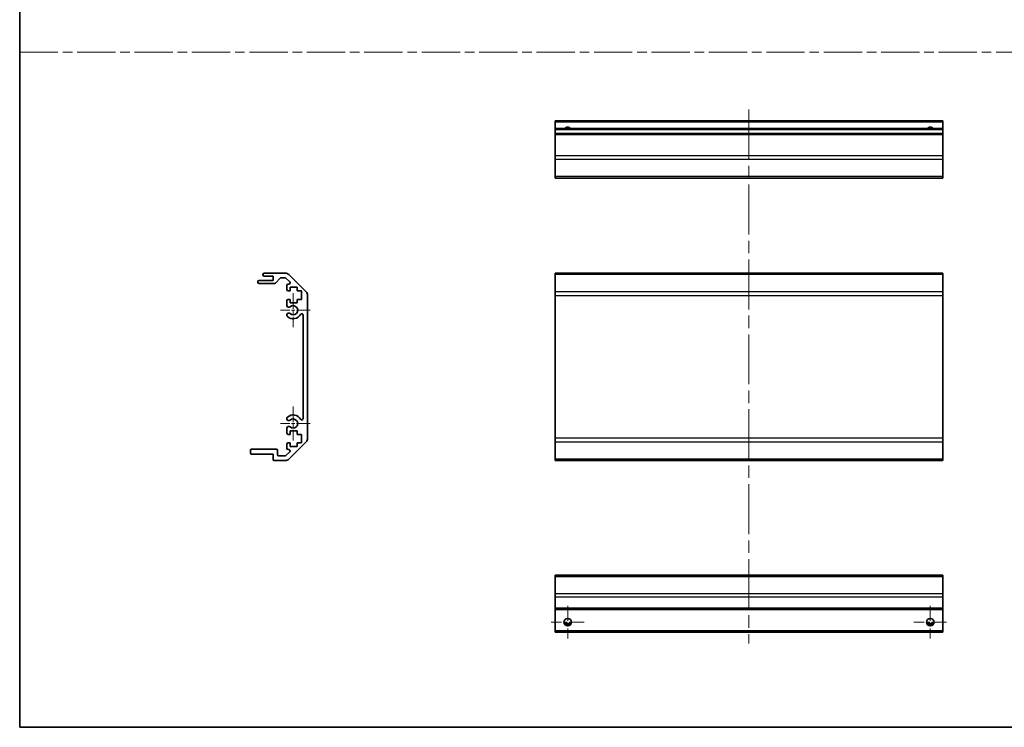
# Model space of a CAD drawing. Units: millimetres. Extents: x 0 to 5319, y -3 to 984.
# Drawn here: x 2757 to 3148, y 0 to 281 of the extents above; entities that cross this region are included whole.
import ezdxf

# ---------------------------------------------------------------- set-up
doc = ezdxf.new("R2010")
doc.units = ezdxf.units.MM
doc.header["$LTSCALE"] = 3.5
doc.linetypes.add('CHAIN', pattern=[0.3543, 0.2362, -0.0295, 0.0591, -0.0295])
for name, color, linetype, lineweight in [('Border (ISO)', 7, 'Continuous', 35), ('Center Mark (ISO)', 131, 'Continuous', 18), ('Centerline (ISO)', 131, 'Continuous', 18), ('Sketch Geometry (ISO)', 7, 'Continuous', 18), ('Visible (ISO)', 7, 'Continuous', 35), ('Visible Narrow (ISO)', 7, 'Continuous', 25)]:
    doc.layers.add(name, color=color, linetype=linetype, lineweight=lineweight)

# ---------------------------------------------------------------- blocks, each defined once
blk = doc.blocks.new('図面枠 tk図枠')
at = {"layer": 'Border (ISO)'}
for p, q in [((14.5, 289), (14.5, 8)), ((14.5, 8), (405.5, 8))]:
    blk.add_line(p, q, dxfattribs=at)

msp = doc.modelspace()

# ---------------------------------------------------------------- linework, layer by layer
at = {"layer": 'Center Mark (ISO)', "linetype": 'CHAIN', "ltscale": 7.55611}
for p, q in [((2865.621, 172.4389), (2865.621, 158.8389)), ((2865.621, 127.4389), (2865.621, 113.8389))]:
    msp.add_line(p, q, dxfattribs=at)
at = {"layer": 'Center Mark (ISO)', "linetype": 'CHAIN', "ltscale": 6.556024}
for p, q in [((2872.421, 165.6389), (2860.621, 165.6389)), ((2872.421, 120.6389), (2860.621, 120.6389))]:
    msp.add_line(p, q, dxfattribs=at)
at = {"layer": 'Center Mark (ISO)', "linetype": 'CHAIN', "ltscale": 7.222748}
for p, q in [((2974.6435, 48.2489), (2974.6435, 35.2489)), ((3118.6435, 48.2489), (3118.6435, 35.2489)), ((2981.1435, 41.7489), (2968.1435, 41.7489)), ((3125.1435, 41.7489), (3112.1435, 41.7489))]:
    msp.add_line(p, q, dxfattribs=at)
at = {"layer": 'Centerline (ISO)', "linetype": 'CHAIN', "ltscale": 23.990969}
msp.add_line((3046.6435, 245.2922), (3046.6435, 33.2489), dxfattribs=at)
at = {"layer": 'Sketch Geometry (ISO)', "color": 4, "linetype": 'CHAIN', "ltscale": 18.395226}
msp.add_line((2757, 268.1396), (3539.0914, 268.1396), dxfattribs=at)
at = {"layer": 'Visible (ISO)'}
for p, q in [((2969.6435, 240.2922), (2969.6435, 240.7922)), ((3123.6435, 240.7922), (2969.6435, 240.7922)), ((2969.6435, 240.2922), (2969.6435, 237.7922)), ((3123.6435, 240.7922), (3123.6435, 240.2922)), ((3123.6435, 237.7922), (3123.6435, 240.2922)), ((2969.6435, 237.2922), (2969.6435, 237.7922)), ((3123.6435, 237.7922), (2969.6435, 237.7922)), ((2969.6435, 237.2922), (2969.6435, 235.7922)), ((2969.6435, 235.2922), (2969.6435, 235.7922)), ((3123.6435, 235.7922), (2969.6435, 235.7922)), ((2969.6435, 235.2922), (2969.6435, 226.9206)), ((3123.6435, 237.7922), (3123.6435, 237.2922)), ((3123.6435, 235.7922), (3123.6435, 237.2922)), ((3123.6435, 235.7922), (3123.6435, 235.2922)), ((3123.6435, 226.9206), (3123.6435, 235.2922)), ((2969.6435, 225.5064), (2969.6435, 226.9206)), ((3123.6435, 226.9206), (3123.6435, 225.5064)), ((2969.6435, 225.5064), (2969.6435, 218.6779)), ((3123.6435, 218.6779), (3123.6435, 225.5064)), ((2969.6435, 218.0922), (2969.6435, 218.6779)), ((2969.6435, 218.0922), (3123.6435, 218.0922)), ((3123.6435, 218.6779), (3123.6435, 218.0922)), ((2854.121, 180.3389), (2862.4925, 180.3389)), ((2969.6435, 179.7531), (2969.6435, 180.3389)), ((3123.6435, 180.3389), (2969.6435, 180.3389)), ((3123.6435, 180.3389), (3123.6435, 179.7531)), ((2851.621, 176.7889), (2851.621, 176.9889)), ((2852.121, 177.4889), (2857.621, 177.4889)), ((2858.3964, 176.2889), (2852.121, 176.2889)), ((2853.621, 179.6389), (2853.621, 179.8389)), ((2857.621, 179.1389), (2854.121, 179.1389)), ((2857.621, 177.4889), (2857.621, 179.1389)), ((2860.4718, 178.3711), (2858.7701, 176.4567)), ((2862.3683, 178.5389), (2860.8455, 178.5389)), ((2864.2718, 176.8424), (2862.7218, 178.3924)), ((2863.621, 175.9889), (2863.9183, 175.9889)), ((2863.9067, 179.7531), (2870.7352, 172.9247)), ((2969.6435, 179.7531), (2969.6435, 172.9247)), ((3123.6435, 172.9247), (3123.6435, 179.7531)), ((2863.121, 173.8389), (2863.121, 175.4889)), ((2864.371, 173.3389), (2863.621, 173.3389)), ((2864.371, 174.7389), (2864.371, 173.3389)), ((2867.171, 174.7389), (2864.371, 174.7389)), ((2867.171, 173.3389), (2867.171, 174.7389)), ((2868.871, 173.3389), (2867.171, 173.3389)), ((2868.871, 169.9389), (2868.871, 173.3389)), ((2969.6435, 171.5105), (2969.6435, 172.9247)), ((3123.6435, 172.9247), (3123.6435, 171.5105)), ((2863.121, 167.3116), (2863.121, 169.4389)), ((2863.621, 169.9389), (2864.371, 169.9389)), ((2864.371, 169.9389), (2864.371, 168.5389)), ((2864.371, 168.5389), (2867.171, 168.5389)), ((2867.171, 169.9389), (2868.871, 169.9389)), ((2867.171, 168.5389), (2867.171, 169.9389)), ((2871.321, 171.5105), (2871.321, 114.7673)), ((2969.6435, 171.5105), (2969.6435, 114.7673)), ((3123.6435, 114.7673), (3123.6435, 171.5105)), ((2863.1208, 163.452), (2863.121, 163.9662)), ((2869.521, 122.5486), (2869.521, 163.7292)), ((2863.121, 122.3116), (2863.1208, 122.8258)), ((2863.121, 116.8389), (2863.121, 118.9662)), ((2864.371, 117.7389), (2864.371, 116.3389)), ((2867.171, 117.7389), (2864.371, 117.7389)), ((2867.171, 116.3389), (2867.171, 117.7389)), ((2864.371, 116.3389), (2863.621, 116.3389)), ((2868.871, 116.3389), (2867.171, 116.3389)), ((2868.871, 112.9389), (2868.871, 116.3389)), ((2969.6435, 113.3531), (2969.6435, 114.7673)), ((3123.6435, 114.7673), (3123.6435, 113.3531)), ((2848.621, 108.9389), (2848.621, 109.9389)), ((2849.121, 110.4389), (2858.921, 110.4389)), ((2859.421, 109.9389), (2859.421, 108.2389)), ((2863.121, 110.7889), (2863.121, 112.4389)), ((2863.621, 112.9389), (2864.371, 112.9389)), ((2863.9183, 110.2889), (2863.621, 110.2889)), ((2870.7352, 113.3531), (2863.9067, 106.5247)), ((2864.371, 112.9389), (2864.371, 111.5389)), ((2864.371, 111.5389), (2867.171, 111.5389)), ((2867.171, 112.9389), (2868.871, 112.9389)), ((2867.171, 111.5389), (2867.171, 112.9389)), ((2969.6435, 113.3531), (2969.6435, 106.5247)), ((3123.6435, 106.5247), (3123.6435, 113.3531)), ((2857.621, 108.4389), (2849.121, 108.4389)), ((2857.621, 106.4389), (2857.621, 108.4389)), ((2862.4925, 105.9389), (2858.121, 105.9389)), ((2859.921, 107.7389), (2862.3683, 107.7389)), ((2862.7218, 107.8853), (2864.2718, 109.4353)), ((2969.6435, 105.9389), (2969.6435, 106.5247)), ((3123.6435, 105.9389), (2969.6435, 105.9389)), ((3123.6435, 106.5247), (3123.6435, 105.9389)), ((2969.6435, 59.8631), (2969.6435, 60.4489)), ((3123.6435, 60.4489), (2969.6435, 60.4489)), ((2969.6435, 59.8631), (2969.6435, 53.0347)), ((3123.6435, 60.4489), (3123.6435, 59.8631)), ((3123.6435, 53.0347), (3123.6435, 59.8631)), ((2969.6435, 51.6204), (2969.6435, 53.0347)), ((2969.6435, 51.6204), (2969.6435, 47.2489)), ((3123.6435, 53.0347), (3123.6435, 51.6204)), ((3123.6435, 47.2489), (3123.6435, 51.6204)), ((2969.6435, 46.7489), (2969.6435, 47.2489)), ((3123.6435, 47.2489), (3123.6435, 46.7489)), ((2969.6435, 46.7489), (2969.6435, 38.2489)), ((3123.6435, 46.7489), (2969.6435, 46.7489)), ((3123.6435, 38.2489), (3123.6435, 46.7489)), ((2975.7616, 40.7489), (2973.5255, 40.7489)), ((3119.7616, 40.7489), (3117.5255, 40.7489)), ((2969.6435, 37.7489), (2969.6435, 38.2489)), ((3123.6435, 37.7489), (2969.6435, 37.7489)), ((3123.6435, 38.2489), (3123.6435, 37.7489))]:
    msp.add_line(p, q, dxfattribs=at)
for centre in [(2974.6435, 41.7489), (3118.6435, 41.7489)]:
    msp.add_circle(centre, 1.5, dxfattribs=at)
for centre, radius, start, end in [((2974.6435, 236.7922), 1.5, 41.810315, 138.189685), ((3118.6435, 236.7922), 1.5, 41.810315, 138.189685), ((2854.121, 179.8389), 0.5, 90, 180), ((2862.4925, 178.3389), 2, 45, 90), ((2852.121, 176.9889), 0.5, 90, 180), ((2852.121, 176.7889), 0.5, 180, 270), ((2854.121, 179.6389), 0.5, 180, 270), ((2858.3964, 176.7889), 0.5, 270, 318.366461), ((2860.8455, 178.0389), 0.5, 90, 138.366461), ((2862.3683, 178.0389), 0.5, 45, 90), ((2863.621, 175.4889), 0.5, 90, 180), ((2863.9183, 176.4889), 0.5, 270, 45), ((2863.621, 173.8389), 0.5, 180, 270), ((2869.321, 171.5105), 2, 0, 45), ((2863.621, 169.4389), 0.5, 90, 180), ((2863.8785, 167.5686), 0.8, 198.743901, 312.079787), ((2863.8785, 163.7091), 0.8, 47.920213, 161.256099), ((2865.621, 165.6389), 1.8, 227.920213, 132.079787), ((2863.8785, 163.7091), 0.8001, 198.743901, 227.920213), ((2865.621, 165.6389), 3.4001, 227.920213, 330.679471), ((2869.0212, 163.7292), 0.4997, 0, 150.679471), ((2863.8785, 122.5686), 0.8001, 132.079787, 161.256099), ((2863.8785, 122.5686), 0.8, 198.743901, 312.079787), ((2865.621, 120.6389), 3.4001, 29.320529, 132.079787), ((2865.621, 120.6389), 1.8, 227.920213, 132.079787), ((2869.0212, 122.5486), 0.4997, 209.320529, 0), ((2863.8785, 118.7091), 0.8, 47.920213, 161.256099), ((2863.621, 116.8389), 0.5, 180, 270), ((2869.321, 114.7673), 2, 315, 0), ((2849.121, 109.9389), 0.5, 90, 180), ((2858.921, 109.9389), 0.5, 0, 90), ((2863.621, 112.4389), 0.5, 90, 180), ((2863.621, 110.7889), 0.5, 180, 270), ((2863.9183, 109.7889), 0.5, 315, 90), ((2849.121, 108.9389), 0.5, 180, 270), ((2858.121, 106.4389), 0.5, 180, 270), ((2859.921, 108.2389), 0.5, 180, 270), ((2862.3683, 108.2389), 0.5, 270, 315), ((2862.4925, 107.9389), 2, 270, 315)]:
    msp.add_arc(centre, radius, start, end, dxfattribs=at)
at = {"layer": 'Visible Narrow (ISO)'}
for p, q in [((3123.6435, 240.2922), (2969.6435, 240.2922)), ((3123.6435, 237.2922), (2969.6435, 237.2922)), ((3123.6435, 235.2922), (2969.6435, 235.2922)), ((3123.6435, 226.9206), (2969.6435, 226.9206)), ((3123.6435, 225.5064), (2969.6435, 225.5064)), ((3123.6435, 218.6779), (2969.6435, 218.6779)), ((3123.6435, 179.7531), (2969.6435, 179.7531)), ((3123.6435, 172.9247), (2969.6435, 172.9247)), ((2969.6435, 171.5105), (3123.6435, 171.5105)), ((3123.6435, 114.7673), (2969.6435, 114.7673)), ((2969.6435, 113.3531), (3123.6435, 113.3531)), ((3123.6435, 106.5247), (2969.6435, 106.5247)), ((2969.6435, 59.8631), (3123.6435, 59.8631)), ((3123.6435, 53.0347), (2969.6435, 53.0347)), ((3123.6435, 51.6204), (2969.6435, 51.6204)), ((3123.6435, 47.2489), (2969.6435, 47.2489)), ((2976.0578, 41.2489), (2973.2293, 41.2489)), ((3120.0578, 41.2489), (3117.2293, 41.2489)), ((3123.6435, 38.2489), (2969.6435, 38.2489))]:
    msp.add_line(p, q, dxfattribs=at)

# ---------------------------------------------------------------- block references
at = {"xscale": 2, "yscale": 2, "zscale": 2}
msp.add_blockref('図面枠 tk図枠', (2728.1167, -16), dxfattribs=at)

doc.saveas('drawing.dxf')
